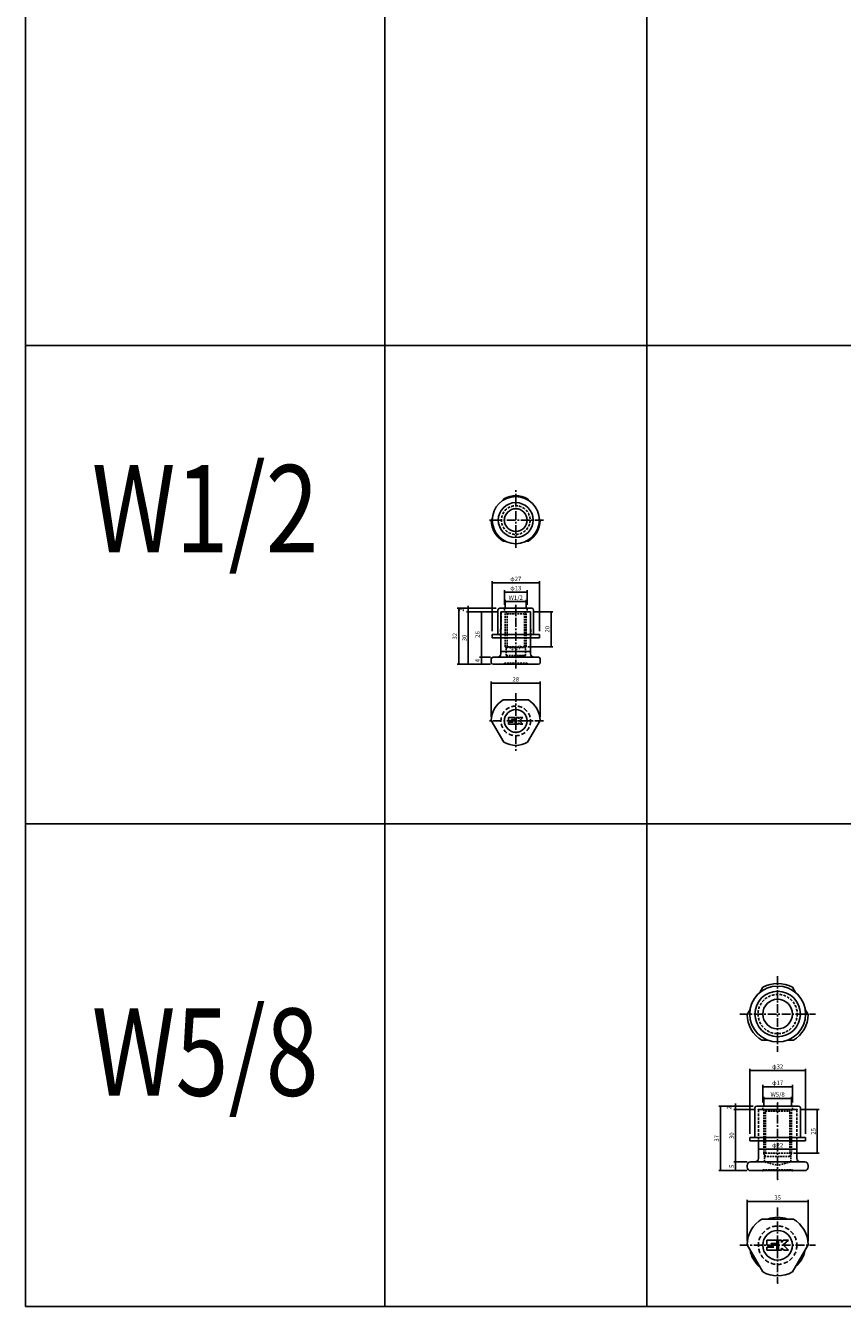
# Model space of a CAD drawing. Extents: x -10825 to -5847, y -11264 to 6843.
# Drawn here: x -10810 to -10342, y -9303 to -8570 of the extents above; entities that cross this region are included whole.
import ezdxf
from ezdxf.enums import TextEntityAlignment as Align

# ---------------------------------------------------------------- set-up
doc = ezdxf.new("R2010")
doc.units = 0
doc.header["$LTSCALE"] = 2
doc.header["$MEASUREMENT"] = 0
doc.linetypes.add('CENTER', pattern=[2, 1.25, -0.25, 0.25, -0.25])
doc.linetypes.add('HIDDEN', pattern=[0.375, 0.25, -0.125])
doc.layers.get('0').update_dxf_attribs({"linetype": 'CONTINUOUS'})
doc.layers.get('DEFPOINTS').update_dxf_attribs({"linetype": 'CONTINUOUS'})
for name, color, linetype in [('中心線', 4, 'CENTER'), ('図枠', 3, 'CONTINUOUS'), ('外形線', 7, 'CONTINUOUS'), ('寸法線', 6, 'CONTINUOUS'), ('文字', 142, 'CONTINUOUS'), ('破線', 5, 'HIDDEN'), ('補助線', 5, 'CONTINUOUS')]:
    doc.layers.add(name, color=color, linetype=linetype)
doc.styles.add('ITALICC', font='italicc', dxfattribs={"height": 2})
doc.styles.get("Standard").update_dxf_attribs({"font": 'TXT.shx', "width": 0.8, "bigfont": 'EXTFONT.shx'})
doc.dimstyles.new('GEN-ISO', dxfattribs={"dimscale": 20, "dimtxt": 3.5, "dimasz": 2.5, "dimexe": 2, "dimexo": 1, "dimgap": 1.5, "dimtad": 1, "dimdec": 4, "dimdsep": 46, "dimtxsty": 'ITALICC', "dimcen": 2, "dimclrt": 7, "dimadec": 0, "dimazin": 0, "dimtp": 0.1, "dimtm": 0.1, "dimtfac": 0.7, "dimtdec": 4, "dimtmove": 2, "dimatfit": 3, "dimfxl": 1, "dimtolj": 1, "dimarcsym": 0})

# ---------------------------------------------------------------- blocks, each defined once
blk = doc.blocks.new('_DOT')
at = {"color": 0, "linetype": 'ByBlock'}
blk.add_line((-0.5, 0), (-1, 0), dxfattribs=at)
at = {"color": 0, "linetype": 'ByBlock', "const_width": 0.5}
blk.add_lwpolyline([(-0.25, 0, 1), (0.25, 0, 1)], format="xyb", close=True, dxfattribs=at)
blk = doc.blocks.new('*D1358')
at = {"layer": 'DEFPOINTS', "color": 0, "ltscale": 3, "transparency": 16777216}
for p in [(-10549.12, -8931.27), (-10541.91, -8931.27), (-10541.91, -8935.27)]:
    blk.add_point(p, dxfattribs=at)
at = {"layer": '寸法線', "ltscale": 3, "transparency": 16777216}
for p, q in [((-10543.91, -8931.27), (-10550.12, -8931.27)), ((-10543.91, -8935.27), (-10550.12, -8935.27)), ((-10549.12, -8934.57), (-10549.12, -8931.97))]:
    blk.add_line(p, q, dxfattribs=at)
at = {"layer": '寸法線', "ltscale": 3, "transparency": 16777216, "xscale": 0.7, "yscale": 0.7, "zscale": 0.7}
for p, rotation in [((-10549.12, -8931.27), 90), ((-10549.12, -8935.27), 270)]:
    blk.add_blockref('_DOT', p, dxfattribs=dict(at, rotation=rotation))
at = {"layer": '寸法線', "color": 142, "ltscale": 3, "transparency": 16777216, "insert": (-10551.37, -8933.27), "char_height": 2.5, "attachment_point": 5, "rotation": 90}
blk.add_mtext('\\A1;4', dxfattribs=at)
blk = doc.blocks.new('DOT')
at = {"color": 0, "linetype": 'ByBlock'}
blk.add_line((-0.5, 0), (-1, 0), dxfattribs=at)
at = {"color": 0, "linetype": 'ByBlock', "const_width": 0.5}
blk.add_lwpolyline([(-0.25, 0, 1), (0.25, 0, 1)], format="xyb", close=True, dxfattribs=at)
blk = doc.blocks.new('*D1359')
at = {"layer": 'DEFPOINTS', "color": 0, "ltscale": 3, "transparency": 16777216}
for p in [(-10549.12, -8905.27), (-10537.91, -8905.27), (-10541.91, -8931.27)]:
    blk.add_point(p, dxfattribs=at)
at = {"layer": '寸法線', "ltscale": 3, "transparency": 16777216}
for p, q in [((-10539.91, -8905.27), (-10550.12, -8905.27)), ((-10549.12, -8930.57), (-10549.12, -8905.97)), ((-10543.91, -8931.27), (-10550.12, -8931.27))]:
    blk.add_line(p, q, dxfattribs=at)
at = {"layer": '寸法線', "ltscale": 3, "transparency": 16777216, "xscale": 0.7, "yscale": 0.7, "zscale": 0.7}
for p, rotation in [((-10549.12, -8905.27), 90), ((-10549.12, -8931.27), 270)]:
    blk.add_blockref('_DOT', p, dxfattribs=dict(at, rotation=rotation))
at = {"layer": '寸法線', "color": 142, "ltscale": 3, "transparency": 16777216, "insert": (-10551.37, -8918.27), "char_height": 2.5, "attachment_point": 5, "rotation": 90}
blk.add_mtext('\\A1;26', dxfattribs=at)
blk = doc.blocks.new('*D1360')
at = {"layer": 'DEFPOINTS', "color": 0, "ltscale": 3, "transparency": 16777216}
for p in [(-10537.91, -8905.27), (-10556.61, -8935.27), (-10541.91, -8935.27)]:
    blk.add_point(p, dxfattribs=at)
at = {"layer": '寸法線', "ltscale": 3, "transparency": 16777216}
for p, q in [((-10539.91, -8905.27), (-10557.61, -8905.27)), ((-10556.61, -8905.97), (-10556.61, -8934.57)), ((-10543.91, -8935.27), (-10557.61, -8935.27))]:
    blk.add_line(p, q, dxfattribs=at)
at = {"layer": '寸法線', "ltscale": 3, "transparency": 16777216, "xscale": 0.7, "yscale": 0.7, "zscale": 0.7}
for p, rotation in [((-10556.61, -8905.27), 90), ((-10556.61, -8935.27), 270)]:
    blk.add_blockref('_DOT', p, dxfattribs=dict(at, rotation=rotation))
at = {"layer": '寸法線', "color": 142, "ltscale": 3, "transparency": 16777216, "insert": (-10558.86, -8920.27), "char_height": 2.5, "attachment_point": 5, "rotation": 90}
blk.add_mtext('\\A1;30', dxfattribs=at)
blk = doc.blocks.new('*D1361')
at = {"layer": 'DEFPOINTS', "color": 0, "ltscale": 3, "transparency": 16777216}
for p in [(-10520.91, -8905.25), (-10524.41, -8925.27), (-10509.13, -8925.27)]:
    blk.add_point(p, dxfattribs=at)
at = {"layer": '寸法線', "ltscale": 3, "transparency": 16777216}
for p, q in [((-10518.91, -8905.25), (-10508.13, -8905.25)), ((-10509.13, -8905.95), (-10509.13, -8924.57)), ((-10522.41, -8925.27), (-10508.13, -8925.27))]:
    blk.add_line(p, q, dxfattribs=at)
at = {"layer": '寸法線', "ltscale": 3, "transparency": 16777216, "xscale": 0.7, "yscale": 0.7, "zscale": 0.7}
for p, rotation in [((-10509.13, -8905.25), 90), ((-10509.13, -8925.27), 270)]:
    blk.add_blockref('_DOT', p, dxfattribs=dict(at, rotation=rotation))
at = {"layer": '寸法線', "color": 142, "ltscale": 3, "transparency": 16777216, "insert": (-10511.38, -8915.26), "char_height": 2.5, "attachment_point": 5, "rotation": 90}
blk.add_mtext('\\A1;20', dxfattribs=at)
blk = doc.blocks.new('*D1362')
at = {"layer": 'DEFPOINTS', "color": 0, "ltscale": 3, "transparency": 16777216}
for p in [(-10515.41, -8946.15), (-10543.41, -8967.49), (-10515.41, -8967.49)]:
    blk.add_point(p, dxfattribs=at)
at = {"layer": '寸法線', "ltscale": 3, "transparency": 16777216}
for p, q in [((-10543.41, -8965.49), (-10543.41, -8945.15)), ((-10515.41, -8965.49), (-10515.41, -8945.15)), ((-10542.71, -8946.15), (-10516.11, -8946.15))]:
    blk.add_line(p, q, dxfattribs=at)
at = {"layer": '寸法線', "ltscale": 3, "transparency": 16777216, "xscale": 0.7, "yscale": 0.7, "zscale": 0.7, "rotation": 180}
blk.add_blockref('_DOT', (-10543.41, -8946.15), dxfattribs=at)
at = {"layer": '寸法線', "ltscale": 3, "transparency": 16777216, "xscale": 0.7, "yscale": 0.7, "zscale": 0.7}
blk.add_blockref('_DOT', (-10515.41, -8946.15), dxfattribs=at)
at = {"layer": '寸法線', "color": 142, "ltscale": 3, "transparency": 16777216, "insert": (-10529.41, -8943.9), "char_height": 2.5, "attachment_point": 5}
blk.add_mtext('\\A1;28', dxfattribs=at)
blk = doc.blocks.new('*D1352')
at = {"layer": 'DEFPOINTS', "color": 0, "ltscale": 3, "transparency": 16777216}
for p in [(-10361.91, -9242.89), (-10396.91, -9267.57), (-10361.91, -9267.57)]:
    blk.add_point(p, dxfattribs=at)
at = {"layer": '寸法線', "ltscale": 3, "transparency": 16777216}
for p, q in [((-10396.91, -9265.57), (-10396.91, -9241.89)), ((-10396.21, -9242.89), (-10362.61, -9242.89)), ((-10361.91, -9265.57), (-10361.91, -9241.89))]:
    blk.add_line(p, q, dxfattribs=at)
at = {"layer": '寸法線', "ltscale": 3, "transparency": 16777216, "xscale": 0.7, "yscale": 0.7, "zscale": 0.7, "rotation": 180}
blk.add_blockref('_DOT', (-10396.91, -9242.89), dxfattribs=at)
at = {"layer": '寸法線', "ltscale": 3, "transparency": 16777216, "xscale": 0.7, "yscale": 0.7, "zscale": 0.7}
blk.add_blockref('_DOT', (-10361.91, -9242.89), dxfattribs=at)
at = {"layer": '寸法線', "color": 142, "ltscale": 3, "transparency": 16777216, "insert": (-10379.41, -9240.64), "char_height": 2.5, "attachment_point": 5}
blk.add_mtext('\\A1;35', dxfattribs=at)
blk = doc.blocks.new('*D1353')
at = {"layer": 'DEFPOINTS', "color": 0, "ltscale": 3, "transparency": 16777216}
for p in [(-10371.41, -9183.89), (-10387.41, -9190.57), (-10371.41, -9190.57)]:
    blk.add_point(p, dxfattribs=at)
at = {"layer": '寸法線', "ltscale": 3, "transparency": 16777216}
for p, q in [((-10387.41, -9188.57), (-10387.41, -9182.89)), ((-10386.71, -9183.89), (-10372.11, -9183.89)), ((-10371.41, -9188.57), (-10371.41, -9182.89))]:
    blk.add_line(p, q, dxfattribs=at)
at = {"layer": '寸法線', "ltscale": 3, "transparency": 16777216, "xscale": 0.7, "yscale": 0.7, "zscale": 0.7, "rotation": 180}
blk.add_blockref('_DOT', (-10387.41, -9183.89), dxfattribs=at)
at = {"layer": '寸法線', "ltscale": 3, "transparency": 16777216, "xscale": 0.7, "yscale": 0.7, "zscale": 0.7}
blk.add_blockref('_DOT', (-10371.41, -9183.89), dxfattribs=at)
at = {"layer": '寸法線', "color": 142, "ltscale": 3, "transparency": 16777216, "insert": (-10379.41, -9181.64), "char_height": 2.5, "attachment_point": 5}
blk.add_mtext('\\A1;W5/8', dxfattribs=at)
blk = doc.blocks.new('*D1354')
at = {"layer": 'DEFPOINTS', "color": 0, "ltscale": 3, "transparency": 16777216}
for p in [(-10403.51, -9220.23), (-10394.91, -9220.23), (-10394.91, -9225.23)]:
    blk.add_point(p, dxfattribs=at)
at = {"layer": '寸法線', "ltscale": 3, "transparency": 16777216}
for p, q in [((-10396.91, -9220.23), (-10404.51, -9220.23)), ((-10403.51, -9224.53), (-10403.51, -9220.93)), ((-10396.91, -9225.23), (-10404.51, -9225.23))]:
    blk.add_line(p, q, dxfattribs=at)
at = {"layer": '寸法線', "ltscale": 3, "transparency": 16777216, "xscale": 0.7, "yscale": 0.7, "zscale": 0.7}
for p, rotation in [((-10403.51, -9220.23), 90), ((-10403.51, -9225.23), 270)]:
    blk.add_blockref('_DOT', p, dxfattribs=dict(at, rotation=rotation))
at = {"layer": '寸法線', "color": 142, "ltscale": 3, "transparency": 16777216, "insert": (-10405.76, -9222.73), "char_height": 2.5, "attachment_point": 5, "rotation": 90}
blk.add_mtext('\\A1;5', dxfattribs=at)
blk = doc.blocks.new('*D1355')
at = {"layer": 'DEFPOINTS', "color": 0, "ltscale": 3, "transparency": 16777216}
for p in [(-10403.51, -9190.23), (-10390.41, -9190.23), (-10394.91, -9220.23)]:
    blk.add_point(p, dxfattribs=at)
at = {"layer": '寸法線', "ltscale": 3, "transparency": 16777216}
for p, q in [((-10392.41, -9190.23), (-10404.51, -9190.23)), ((-10403.51, -9219.53), (-10403.51, -9190.93)), ((-10396.91, -9220.23), (-10404.51, -9220.23))]:
    blk.add_line(p, q, dxfattribs=at)
at = {"layer": '寸法線', "ltscale": 3, "transparency": 16777216, "xscale": 0.7, "yscale": 0.7, "zscale": 0.7}
for p, rotation in [((-10403.51, -9190.23), 90), ((-10403.51, -9220.23), 270)]:
    blk.add_blockref('_DOT', p, dxfattribs=dict(at, rotation=rotation))
at = {"layer": '寸法線', "color": 142, "ltscale": 3, "transparency": 16777216, "insert": (-10405.76, -9205.23), "char_height": 2.5, "attachment_point": 5, "rotation": 90}
blk.add_mtext('\\A1;30', dxfattribs=at)
blk = doc.blocks.new('*D1356')
at = {"layer": 'DEFPOINTS', "color": 0, "ltscale": 3, "transparency": 16777216}
for p in [(-10391.41, -9188.23), (-10412.07, -9225.23), (-10395.1, -9225.23)]:
    blk.add_point(p, dxfattribs=at)
at = {"layer": '寸法線', "ltscale": 3, "transparency": 16777216}
for p, q in [((-10393.41, -9188.23), (-10413.07, -9188.23)), ((-10412.07, -9188.93), (-10412.07, -9224.53)), ((-10397.1, -9225.23), (-10413.07, -9225.23))]:
    blk.add_line(p, q, dxfattribs=at)
at = {"layer": '寸法線', "ltscale": 3, "transparency": 16777216, "xscale": 0.7, "yscale": 0.7, "zscale": 0.7}
for p, rotation in [((-10412.07, -9188.23), 90), ((-10412.07, -9225.23), 270)]:
    blk.add_blockref('_DOT', p, dxfattribs=dict(at, rotation=rotation))
at = {"layer": '寸法線', "color": 142, "ltscale": 3, "transparency": 16777216, "insert": (-10414.32, -9206.73), "char_height": 2.5, "attachment_point": 5, "rotation": 90}
blk.add_mtext('\\A1;37', dxfattribs=at)
blk = doc.blocks.new('*D1357')
at = {"layer": 'DEFPOINTS', "color": 0, "ltscale": 3, "transparency": 16777216}
for p in [(-10368.41, -9190.23), (-10372.41, -9215.23), (-10356.72, -9215.23)]:
    blk.add_point(p, dxfattribs=at)
at = {"layer": '寸法線', "ltscale": 3, "transparency": 16777216}
for p, q in [((-10366.41, -9190.23), (-10355.72, -9190.23)), ((-10356.72, -9190.93), (-10356.72, -9214.53)), ((-10370.41, -9215.23), (-10355.72, -9215.23))]:
    blk.add_line(p, q, dxfattribs=at)
at = {"layer": '寸法線', "ltscale": 3, "transparency": 16777216, "xscale": 0.7, "yscale": 0.7, "zscale": 0.7}
for p, rotation in [((-10356.72, -9190.23), 90), ((-10356.72, -9215.23), 270)]:
    blk.add_blockref('_DOT', p, dxfattribs=dict(at, rotation=rotation))
at = {"layer": '寸法線', "color": 142, "ltscale": 3, "transparency": 16777216, "insert": (-10358.97, -9202.73), "char_height": 2.5, "attachment_point": 5, "rotation": 90}
blk.add_mtext('\\A1;25', dxfattribs=at)
blk = doc.blocks.new('*D1316')
at = {"layer": 'DEFPOINTS', "color": 0, "ltscale": 3, "transparency": 16777216}
for p in [(-10387.91, -9177.17), (-10387.91, -9188.23), (-10370.91, -9188.23)]:
    blk.add_point(p, dxfattribs=at)
at = {"layer": '寸法線', "ltscale": 3, "transparency": 16777216}
for p, q in [((-10387.91, -9186.23), (-10387.91, -9176.17)), ((-10371.61, -9177.17), (-10387.21, -9177.17)), ((-10370.91, -9186.23), (-10370.91, -9176.17))]:
    blk.add_line(p, q, dxfattribs=at)
at = {"layer": '寸法線', "ltscale": 3, "transparency": 16777216, "xscale": 0.7, "yscale": 0.7, "zscale": 0.7, "rotation": 180}
blk.add_blockref('_DOT', (-10387.91, -9177.17), dxfattribs=at)
at = {"layer": '寸法線', "ltscale": 3, "transparency": 16777216, "xscale": 0.7, "yscale": 0.7, "zscale": 0.7}
blk.add_blockref('_DOT', (-10370.91, -9177.17), dxfattribs=at)
at = {"layer": '寸法線', "color": 142, "ltscale": 3, "transparency": 16777216, "insert": (-10379.41, -9174.92), "char_height": 2.5, "attachment_point": 5}
blk.add_mtext('\\A1;φ17', dxfattribs=at)
blk = doc.blocks.new('*D1317')
at = {"layer": 'DEFPOINTS', "color": 0, "ltscale": 3, "transparency": 16777216}
for p in [(-10363.41, -9167.89), (-10395.41, -9206.23), (-10363.41, -9206.23)]:
    blk.add_point(p, dxfattribs=at)
at = {"layer": '寸法線', "ltscale": 3, "transparency": 16777216}
for p, q in [((-10395.41, -9204.23), (-10395.41, -9166.89)), ((-10394.71, -9167.89), (-10364.11, -9167.89)), ((-10363.41, -9204.23), (-10363.41, -9166.89))]:
    blk.add_line(p, q, dxfattribs=at)
at = {"layer": '寸法線', "ltscale": 3, "transparency": 16777216, "xscale": 0.7, "yscale": 0.7, "zscale": 0.7, "rotation": 180}
blk.add_blockref('_DOT', (-10395.41, -9167.89), dxfattribs=at)
at = {"layer": '寸法線', "ltscale": 3, "transparency": 16777216, "xscale": 0.7, "yscale": 0.7, "zscale": 0.7}
blk.add_blockref('_DOT', (-10363.41, -9167.89), dxfattribs=at)
at = {"layer": '寸法線', "color": 142, "ltscale": 3, "transparency": 16777216, "insert": (-10379.41, -9165.64), "char_height": 2.5, "attachment_point": 5}
blk.add_mtext('\\A1;φ32', dxfattribs=at)
blk = doc.blocks.new('*D1318')
at = {"layer": 'DEFPOINTS', "color": 0, "ltscale": 3, "transparency": 16777216}
for p in [(-10403.51, -9188.23), (-10391.41, -9188.23), (-10390.41, -9190.23)]:
    blk.add_point(p, dxfattribs=at)
at = {"layer": '寸法線', "ltscale": 3, "transparency": 16777216}
for p, q in [((-10403.51, -9187.53), (-10403.51, -9186.83)), ((-10393.41, -9188.23), (-10404.51, -9188.23)), ((-10392.41, -9190.23), (-10404.51, -9190.23)), ((-10403.51, -9190.23), (-10403.51, -9188.23)), ((-10403.51, -9190.93), (-10403.51, -9191.63))]:
    blk.add_line(p, q, dxfattribs=at)
at = {"layer": '寸法線', "ltscale": 3, "transparency": 16777216, "xscale": 0.7, "yscale": 0.7, "zscale": 0.7}
for p, rotation in [((-10403.51, -9188.23), 270), ((-10403.51, -9190.23), 90)]:
    blk.add_blockref('_DOT', p, dxfattribs=dict(at, rotation=rotation))
at = {"layer": '寸法線', "color": 142, "ltscale": 3, "transparency": 16777216, "insert": (-10407.26, -9189.23), "char_height": 2.5, "attachment_point": 5, "rotation": 90}
blk.add_mtext('\\A1;2', dxfattribs=at)
blk = doc.blocks.new('*D1320')
at = {"layer": 'DEFPOINTS', "color": 0, "ltscale": 3, "transparency": 16777216}
for p in [(-10390.41, -9212.94), (-10390.41, -9212.94), (-10368.41, -9212.94)]:
    blk.add_point(p, dxfattribs=at)
at = {"layer": '寸法線', "ltscale": 3, "transparency": 16777216}
for p, q in [((-10390.41, -9210.94), (-10390.41, -9211.94)), ((-10369.11, -9212.94), (-10389.71, -9212.94)), ((-10368.41, -9210.94), (-10368.41, -9211.94))]:
    blk.add_line(p, q, dxfattribs=at)
at = {"layer": '寸法線', "ltscale": 3, "transparency": 16777216, "xscale": 0.7, "yscale": 0.7, "zscale": 0.7, "rotation": 180}
blk.add_blockref('_DOT', (-10390.41, -9212.94), dxfattribs=at)
at = {"layer": '寸法線', "ltscale": 3, "transparency": 16777216, "xscale": 0.7, "yscale": 0.7, "zscale": 0.7}
blk.add_blockref('_DOT', (-10368.41, -9212.94), dxfattribs=at)
at = {"layer": '寸法線', "color": 142, "ltscale": 3, "transparency": 16777216, "insert": (-10379.41, -9210.69), "char_height": 2.5, "attachment_point": 5}
blk.add_mtext('\\A1;φ22', dxfattribs=at)
blk = doc.blocks.new('*D1337')
at = {"layer": 'DEFPOINTS', "color": 0, "ltscale": 3, "transparency": 16777216}
for p in [(-10523.41, -8899.45), (-10535.41, -8905.52), (-10523.41, -8905.52)]:
    blk.add_point(p, dxfattribs=at)
at = {"layer": '寸法線', "ltscale": 3, "transparency": 16777216}
for p, q in [((-10535.41, -8903.52), (-10535.41, -8898.45)), ((-10534.71, -8899.45), (-10524.11, -8899.45)), ((-10523.41, -8903.52), (-10523.41, -8898.45))]:
    blk.add_line(p, q, dxfattribs=at)
at = {"layer": '寸法線', "ltscale": 3, "transparency": 16777216, "xscale": 0.7, "yscale": 0.7, "zscale": 0.7, "rotation": 180}
blk.add_blockref('_DOT', (-10535.41, -8899.45), dxfattribs=at)
at = {"layer": '寸法線', "ltscale": 3, "transparency": 16777216, "xscale": 0.7, "yscale": 0.7, "zscale": 0.7}
blk.add_blockref('_DOT', (-10523.41, -8899.45), dxfattribs=at)
at = {"layer": '寸法線', "color": 142, "ltscale": 3, "transparency": 16777216, "insert": (-10529.41, -8897.2), "char_height": 2.5, "attachment_point": 5}
blk.add_mtext('\\A1;W1/2', dxfattribs=at)
blk = doc.blocks.new('*D1338')
at = {"layer": 'DEFPOINTS', "color": 0, "ltscale": 3, "transparency": 16777216}
for p in [(-10522.91, -8893.97), (-10535.91, -8903.27), (-10522.91, -8903.27)]:
    blk.add_point(p, dxfattribs=at)
at = {"layer": '寸法線', "ltscale": 3, "transparency": 16777216}
for p, q in [((-10535.91, -8901.27), (-10535.91, -8892.97)), ((-10535.21, -8893.97), (-10523.61, -8893.97)), ((-10522.91, -8901.27), (-10522.91, -8892.97))]:
    blk.add_line(p, q, dxfattribs=at)
at = {"layer": '寸法線', "ltscale": 3, "transparency": 16777216, "xscale": 0.7, "yscale": 0.7, "zscale": 0.7, "rotation": 180}
blk.add_blockref('_DOT', (-10535.91, -8893.97), dxfattribs=at)
at = {"layer": '寸法線', "ltscale": 3, "transparency": 16777216, "xscale": 0.7, "yscale": 0.7, "zscale": 0.7}
blk.add_blockref('_DOT', (-10522.91, -8893.97), dxfattribs=at)
at = {"layer": '寸法線', "color": 142, "ltscale": 3, "transparency": 16777216, "insert": (-10529.41, -8891.72), "char_height": 2.5, "attachment_point": 5}
blk.add_mtext('\\A1;φ13', dxfattribs=at)
blk = doc.blocks.new('*D1339')
at = {"layer": 'DEFPOINTS', "color": 0, "ltscale": 3, "transparency": 16777216}
for p in [(-10538.61, -8903.27), (-10562.07, -8935.27), (-10541.91, -8935.27)]:
    blk.add_point(p, dxfattribs=at)
at = {"layer": '寸法線', "ltscale": 3, "transparency": 16777216}
for p, q in [((-10540.61, -8903.27), (-10563.07, -8903.27)), ((-10562.07, -8903.97), (-10562.07, -8934.57)), ((-10543.91, -8935.27), (-10563.07, -8935.27))]:
    blk.add_line(p, q, dxfattribs=at)
at = {"layer": '寸法線', "ltscale": 3, "transparency": 16777216, "xscale": 0.7, "yscale": 0.7, "zscale": 0.7}
for p, rotation in [((-10562.07, -8903.27), 90), ((-10562.07, -8935.27), 270)]:
    blk.add_blockref('_DOT', p, dxfattribs=dict(at, rotation=rotation))
at = {"layer": '寸法線', "color": 142, "ltscale": 3, "transparency": 16777216, "insert": (-10564.32, -8919.27), "char_height": 2.5, "attachment_point": 5, "rotation": 90}
blk.add_mtext('\\A1;32', dxfattribs=at)
blk = doc.blocks.new('*D1340')
at = {"layer": 'DEFPOINTS', "color": 0, "ltscale": 3, "transparency": 16777216}
for p in [(-10515.91, -8888.69), (-10542.91, -8918.27), (-10515.91, -8918.27)]:
    blk.add_point(p, dxfattribs=at)
at = {"layer": '寸法線', "ltscale": 3, "transparency": 16777216}
for p, q in [((-10542.91, -8916.27), (-10542.91, -8887.69)), ((-10542.21, -8888.69), (-10516.61, -8888.69)), ((-10515.91, -8916.27), (-10515.91, -8887.69))]:
    blk.add_line(p, q, dxfattribs=at)
at = {"layer": '寸法線', "ltscale": 3, "transparency": 16777216, "xscale": 0.7, "yscale": 0.7, "zscale": 0.7, "rotation": 180}
blk.add_blockref('_DOT', (-10542.91, -8888.69), dxfattribs=at)
at = {"layer": '寸法線', "ltscale": 3, "transparency": 16777216, "xscale": 0.7, "yscale": 0.7, "zscale": 0.7}
blk.add_blockref('_DOT', (-10515.91, -8888.69), dxfattribs=at)
at = {"layer": '寸法線', "color": 142, "ltscale": 3, "transparency": 16777216, "insert": (-10529.41, -8886.44), "char_height": 2.5, "attachment_point": 5}
blk.add_mtext('\\A1;φ27', dxfattribs=at)
blk = doc.blocks.new('*D1341')
at = {"layer": 'DEFPOINTS', "color": 0, "ltscale": 3, "transparency": 16777216}
for p in [(-10556.61, -8903.27), (-10538.61, -8903.27), (-10537.91, -8905.27)]:
    blk.add_point(p, dxfattribs=at)
at = {"layer": '寸法線', "ltscale": 3, "transparency": 16777216}
for p, q in [((-10540.61, -8903.27), (-10557.61, -8903.27)), ((-10539.91, -8905.27), (-10557.61, -8905.27)), ((-10556.61, -8902.57), (-10556.61, -8901.87)), ((-10556.61, -8905.27), (-10556.61, -8903.27)), ((-10556.61, -8905.97), (-10556.61, -8906.67))]:
    blk.add_line(p, q, dxfattribs=at)
at = {"layer": '寸法線', "ltscale": 3, "transparency": 16777216, "xscale": 0.7, "yscale": 0.7, "zscale": 0.7}
for p, rotation in [((-10556.61, -8903.27), 270), ((-10556.61, -8905.27), 90)]:
    blk.add_blockref('_DOT', p, dxfattribs=dict(at, rotation=rotation))
at = {"layer": '寸法線', "color": 142, "ltscale": 3, "transparency": 16777216, "insert": (-10560.36, -8904.27), "char_height": 2.5, "attachment_point": 5, "rotation": 90}
blk.add_mtext('\\A1;2', dxfattribs=at)
blk = doc.blocks.new('*D1342')
at = {"layer": 'DEFPOINTS', "color": 0, "ltscale": 3, "transparency": 16777216}
for p in [(-10537.91, -8928.07), (-10537.91, -8928.07), (-10520.91, -8928.07)]:
    blk.add_point(p, dxfattribs=at)
at = {"layer": '寸法線', "ltscale": 3, "transparency": 16777216}
for p, q in [((-10537.91, -8926.07), (-10537.91, -8927.07)), ((-10521.61, -8928.07), (-10537.21, -8928.07)), ((-10520.91, -8926.07), (-10520.91, -8927.07))]:
    blk.add_line(p, q, dxfattribs=at)
at = {"layer": '寸法線', "ltscale": 3, "transparency": 16777216, "xscale": 0.7, "yscale": 0.7, "zscale": 0.7, "rotation": 180}
blk.add_blockref('_DOT', (-10537.91, -8928.07), dxfattribs=at)
at = {"layer": '寸法線', "ltscale": 3, "transparency": 16777216, "xscale": 0.7, "yscale": 0.7, "zscale": 0.7}
blk.add_blockref('_DOT', (-10520.91, -8928.07), dxfattribs=at)
at = {"layer": '寸法線', "color": 142, "ltscale": 3, "transparency": 16777216, "insert": (-10529.41, -8925.82), "char_height": 2.5, "attachment_point": 5}
blk.add_mtext('\\A1;φ17', dxfattribs=at)

msp = doc.modelspace()

# ---------------------------------------------------------------- linework, layer by layer
at = {"layer": '中心線', "ltscale": 2}
for p, q in [((-10529.41, -8868.68), (-10529.41, -8835.57)), ((-10513.51, -8852.78), (-10545.31, -8852.78)), ((-10529.41, -8937.82), (-10529.41, -8901.2)), ((-10529.41, -8951.84), (-10529.41, -8984.95)), ((-10513.51, -8967.73), (-10545.31, -8967.73)), ((-10379.41, -9113.88), (-10379.41, -9157.24)), ((-10401.09, -9135.56), (-10357.73, -9135.56)), ((-10379.41, -9230.23), (-10379.41, -9186.56)), ((-10379.41, -9246.26), (-10379.41, -9289.61)), ((-10401.09, -9267.94), (-10357.73, -9267.94))]:
    msp.add_line(p, q, dxfattribs=at)
at = {"layer": '図枠', "ltscale": 3}
for p, q in [((-10810.17, -7883.98), (-10810.17, -9302.94)), ((-10604.41, -7883.98), (-10604.41, -9302.94)), ((-10454.41, -7883.98), (-10454.41, -9302.94)), ((-10810.17, -8752.75), (-8804.41, -8752.75)), ((-10810.17, -9026.63), (-9254.41, -9026.63)), ((-10810.17, -9026.63), (-8804.41, -9026.63)), ((-10810.17, -9302.94), (-8804.41, -9302.94))]:
    msp.add_line(p, q, dxfattribs=at)
msp.add_lwpolyline([(-10604.41, -9026.63), (-10454.41, -9026.63), (-10454.41, -9302.94), (-10604.41, -9302.94)], close=True, dxfattribs=at)
at = {"layer": '外形線'}
for p, q in [((-10536.2, -8840.53), (-10536.71, -8841.42)), ((-10522.11, -8841.42), (-10522.62, -8840.53)), ((-10542.89, -8852.13), (-10543.41, -8853.02)), ((-10515.41, -8853.02), (-10515.93, -8852.13)), ((-10536.62, -8864.78), (-10535.59, -8864.78)), ((-10523.23, -8864.78), (-10522.2, -8864.78)), ((-10537.91, -8929.27), (-10537.91, -8905.27)), ((-10537.91, -8905.27), (-10520.91, -8905.27)), ((-10520.91, -8929.27), (-10520.91, -8905.27)), ((-10543.41, -8934.27), (-10543.41, -8932.27)), ((-10539.91, -8931.27), (-10542.41, -8931.27)), ((-10542.41, -8935.27), (-10516.41, -8935.27)), ((-10539.91, -8931.27), (-10519.26, -8931.27)), ((-10519.26, -8931.27), (-10516.41, -8931.27)), ((-10515.41, -8934.27), (-10515.41, -8932.27)), ((-10536.62, -8955.73), (-10522.2, -8955.73)), ((-10536.2, -8979.98), (-10543.41, -8967.49)), ((-10533.51, -8965.83), (-10529.71, -8965.83)), ((-10533.51, -8967.63), (-10533.51, -8965.83)), ((-10533.51, -8967.63), (-10532.71, -8968.23)), ((-10531.91, -8967.03), (-10529.71, -8967.03)), ((-10531.91, -8967.23), (-10531.91, -8967.03)), ((-10531.91, -8967.23), (-10529.71, -8967.23)), ((-10529.71, -8967.03), (-10529.71, -8965.83)), ((-10529.71, -8969.63), (-10529.71, -8967.23)), ((-10529.11, -8969.63), (-10529.11, -8965.83)), ((-10529.11, -8965.83), (-10527.91, -8965.83)), ((-10527.91, -8966.63), (-10527.31, -8965.83)), ((-10527.91, -8966.63), (-10527.91, -8965.83)), ((-10527.31, -8965.83), (-10525.31, -8965.83)), ((-10525.31, -8965.83), (-10527.31, -8967.63)), ((-10527.31, -8967.63), (-10525.31, -8969.63)), ((-10515.41, -8967.49), (-10522.62, -8979.98)), ((-10533.51, -8969.63), (-10533.51, -8968.43)), ((-10533.51, -8968.43), (-10530.91, -8968.43)), ((-10533.51, -8969.63), (-10529.71, -8969.63)), ((-10532.71, -8968.23), (-10530.91, -8968.23)), ((-10529.11, -8969.63), (-10527.91, -8969.63)), ((-10527.91, -8968.83), (-10526.91, -8969.63)), ((-10527.91, -8969.63), (-10527.91, -8968.83)), ((-10526.91, -8969.63), (-10525.31, -8969.63))]:
    msp.add_line(p, q, dxfattribs=at)
at = {"layer": '外形線', "ltscale": 3}
for p, q in [((-10539.61, -8904.27), (-10539.61, -8918.27)), ((-10538.61, -8903.27), (-10520.21, -8903.27)), ((-10519.21, -8904.27), (-10519.21, -8918.27)), ((-10538.11, -8915.27), (-10537.81, -8915.27)), ((-10520.71, -8915.27), (-10521.01, -8915.27)), ((-10542.91, -8918.27), (-10542.91, -8920.27)), ((-10542.91, -8918.27), (-10515.91, -8918.27)), ((-10542.91, -8920.27), (-10515.91, -8920.27)), ((-10515.91, -8918.27), (-10515.91, -8920.27)), ((-10392.41, -9189.23), (-10392.41, -9206.23)), ((-10367.41, -9188.23), (-10391.41, -9188.23)), ((-10366.41, -9189.23), (-10366.41, -9206.23)), ((-10395.41, -9206.23), (-10395.41, -9208.23)), ((-10363.41, -9206.23), (-10395.41, -9206.23)), ((-10363.41, -9208.23), (-10395.41, -9208.23)), ((-10363.41, -9206.23), (-10363.41, -9208.23))]:
    msp.add_line(p, q, dxfattribs=at)
at = {"layer": '外形線', "ltscale": 2}
for p, q in [((-10387.89, -9120.26), (-10389.62, -9123.24)), ((-10369.2, -9123.24), (-10370.93, -9120.26)), ((-10395.18, -9132.88), (-10396.88, -9135.82)), ((-10361.94, -9135.82), (-10363.64, -9132.88)), ((-10388.42, -9150.56), (-10384.98, -9150.56)), ((-10373.84, -9150.56), (-10370.4, -9150.56)), ((-10390.41, -9190.23), (-10368.41, -9190.23)), ((-10390.41, -9208.23), (-10368.41, -9208.23)), ((-10390.41, -9218.23), (-10390.41, -9208.23)), ((-10368.41, -9218.23), (-10368.41, -9208.23)), ((-10396.91, -9223.23), (-10396.91, -9222.23)), ((-10394.91, -9220.23), (-10392.41, -9220.23)), ((-10363.91, -9220.23), (-10392.41, -9220.23)), ((-10361.91, -9223.23), (-10361.91, -9222.23)), ((-10394.91, -9225.23), (-10363.91, -9225.23)), ((-10388.42, -9252.94), (-10370.4, -9252.94)), ((-10387.89, -9283.24), (-10396.88, -9267.68)), ((-10361.94, -9267.68), (-10370.93, -9283.24))]:
    msp.add_line(p, q, dxfattribs=at)
at = {"layer": '外形線', "ltscale": 3}
for centre, radius in [((-10529.41, -8852.78), 13.5), ((-10529.41, -8852.78), 10), ((-10529.41, -8852.78), 6.5), ((-10379.41, -9135.56), 16), ((-10379.41, -9135.56), 13), ((-10379.41, -9135.56), 8.5), ((-10379.41, -9267.94), 8.5)]:
    msp.add_circle(centre, radius, dxfattribs=at)
at = {"layer": '外形線'}
msp.add_circle((-10529.41, -8967.73), 6.5, dxfattribs=at)
for centre, radius, start, end in [((-10529.41, -8852.78), 14, 61.00272, 118.99728), ((-10529.41, -8852.78), 14, 181.00272, 238.99728), ((-10529.41, -8852.78), 14, 301.00272, 358.99728), ((-10539.91, -8929.27), 2, 270, 0), ((-10518.91, -8929.27), 2, 180, 270), ((-10542.41, -8932.27), 1, 90, 180), ((-10542.41, -8934.27), 1, 180, 270), ((-10516.41, -8932.27), 1, 0, 90), ((-10516.41, -8934.27), 1, 270, 0), ((-10529.41, -8967.73), 14, 121.00272, 178.99728), ((-10529.41, -8967.73), 14, 1.00272, 58.99728), ((-10529.41, -8967.73), 14, 241.00272, 298.99728)]:
    msp.add_arc(centre, radius, start, end, dxfattribs=at)
at = {"layer": '外形線', "ltscale": 3}
for centre, radius, start, end in [((-10538.61, -8904.27), 1, 90, 180), ((-10520.21, -8904.27), 1, 0, 90), ((-10391.41, -9189.23), 1, 90, 180), ((-10367.41, -9189.23), 1, 0, 90), ((-10379.41, -9267.94), 16, 69.63587, 110.36413), ((-10379.41, -9267.94), 16, 189.63587, 230.36413), ((-10379.41, -9267.94), 16, 309.63587, 350.36413)]:
    msp.add_arc(centre, radius, start, end, dxfattribs=at)
at = {"layer": '外形線', "ltscale": 2}
for centre, radius, start, end in [((-10379.41, -9135.56), 17.5, 61.00272, 118.99728), ((-10379.41, -9135.56), 17.5, 181.18594, 238.99728), ((-10379.41, -9135.56), 17.5, 301.00272, 358.81406), ((-10394.91, -9222.23), 2, 90, 180), ((-10394.91, -9223.23), 2, 180, 270), ((-10392.41, -9218.23), 2, 270, 0), ((-10366.41, -9218.23), 2, 180, 270), ((-10363.91, -9222.23), 2, 0, 90), ((-10363.91, -9223.23), 2, 270, 0), ((-10379.41, -9267.94), 17.5, 121.00272, 178.81406), ((-10379.41, -9267.94), 17.5, 1.18594, 58.99728), ((-10396.71, -9267.58), 0.2, 178.81406, 210), ((-10362.11, -9267.58), 0.2, 330, 1.18594), ((-10379.41, -9267.94), 17.5, 241.00272, 298.99728)]:
    msp.add_arc(centre, radius, start, end, dxfattribs=at)
for p in [(-10390.41, -9190.23), (-10390.41, -9190.23), (-10368.41, -9190.23), (-10368.41, -9190.23), (-10379.41, -9230.23), (-10379.41, -9289.61)]:
    msp.add_point(p, dxfattribs=at)
at = {"layer": '寸法線', "ltscale": 3}
for p in [(-10529.41, -8902.46), (-10379.41, -9186.56)]:
    msp.add_point(p, dxfattribs=at)
at = {"layer": '破線', "ltscale": 3}
for p, q in [((-10537.81, -8905.27), (-10537.81, -8915.27)), ((-10537.81, -8905.27), (-10521.01, -8905.27)), ((-10521.01, -8905.27), (-10521.01, -8915.27)), ((-10538.11, -8915.27), (-10538.11, -8919.77)), ((-10520.71, -8915.27), (-10520.71, -8919.77)), ((-10538.61, -8920.27), (-10538.11, -8919.77)), ((-10520.71, -8919.77), (-10520.21, -8920.27)), ((-10390.41, -9190.23), (-10390.41, -9208.23)), ((-10368.41, -9190.23), (-10390.41, -9190.23)), ((-10368.41, -9190.23), (-10368.41, -9208.23))]:
    msp.add_line(p, q, dxfattribs=at)
at = {"layer": '破線', "ltscale": 2}
for p, q in [((-10535.91, -8903.27), (-10535.91, -8905.27)), ((-10535.41, -8905.25), (-10534.41, -8906.5)), ((-10535.41, -8925.27), (-10535.41, -8905.27)), ((-10534.41, -8925.27), (-10534.41, -8906.5)), ((-10534.41, -8906.5), (-10524.41, -8906.5)), ((-10523.41, -8905.27), (-10524.41, -8906.5)), ((-10524.41, -8925.27), (-10524.41, -8906.5)), ((-10523.41, -8925.27), (-10523.41, -8905.27)), ((-10522.91, -8903.27), (-10522.91, -8905.27)), ((-10534.91, -8925.77), (-10535.41, -8925.27)), ((-10534.91, -8925.77), (-10534.41, -8925.27)), ((-10534.91, -8930.27), (-10534.91, -8925.77)), ((-10534.91, -8925.77), (-10523.91, -8925.77)), ((-10534.91, -8930.27), (-10523.91, -8930.27)), ((-10534.91, -8930.27), (-10529.41, -8930.77)), ((-10534.41, -8925.27), (-10524.41, -8925.27)), ((-10523.91, -8930.27), (-10529.41, -8930.77)), ((-10523.91, -8925.77), (-10524.41, -8925.27)), ((-10523.91, -8925.77), (-10523.41, -8925.27)), ((-10523.91, -8930.27), (-10523.91, -8925.77)), ((-10535.91, -8934.77), (-10522.91, -8934.77)), ((-10535.91, -8935.27), (-10535.91, -8934.77)), ((-10522.91, -8935.27), (-10522.91, -8934.77)), ((-10387.91, -9190.23), (-10387.91, -9188.23)), ((-10387.91, -9190.23), (-10386.41, -9191.23)), ((-10387.41, -9215.23), (-10387.41, -9190.57)), ((-10386.41, -9191.23), (-10372.41, -9191.23)), ((-10386.41, -9215.23), (-10386.41, -9191.23)), ((-10370.91, -9190.23), (-10372.41, -9191.23)), ((-10372.41, -9215.23), (-10372.41, -9191.23)), ((-10371.41, -9215.23), (-10371.41, -9190.57)), ((-10370.91, -9190.23), (-10370.91, -9188.23)), ((-10387.41, -9215.23), (-10386.91, -9217.1)), ((-10386.91, -9217.1), (-10386.41, -9215.23)), ((-10386.91, -9220.23), (-10386.91, -9217.1)), ((-10386.91, -9217.1), (-10371.91, -9217.1)), ((-10386.41, -9215.23), (-10372.41, -9215.23)), ((-10371.91, -9217.1), (-10372.41, -9215.23)), ((-10371.41, -9215.23), (-10371.91, -9217.1)), ((-10371.91, -9220.23), (-10371.91, -9217.1)), ((-10386.91, -9220.23), (-10371.91, -9220.23)), ((-10386.91, -9220.23), (-10379.41, -9222.24)), ((-10371.91, -9220.23), (-10379.41, -9222.24)), ((-10387.91, -9224.73), (-10370.91, -9224.73)), ((-10387.91, -9225.23), (-10387.91, -9224.73)), ((-10370.91, -9225.23), (-10370.91, -9224.73))]:
    msp.add_line(p, q, dxfattribs=at)
at = {"layer": '破線', "ltscale": 3}
for centre, radius in [((-10529.41, -8852.78), 8.2), ((-10379.41, -9135.56), 11.22)]:
    msp.add_circle(centre, radius, dxfattribs=at)
at = {"layer": '破線', "ltscale": 5}
for centre, radius in [((-10529.41, -8967.73), 8.5), ((-10379.41, -9267.94), 11)]:
    msp.add_circle(centre, radius, dxfattribs=at)
at = {"layer": '破線', "ltscale": 2}
for p in [(-10387.91, -9225.23), (-10387.91, -9225.23), (-10370.91, -9225.23), (-10370.91, -9225.23)]:
    msp.add_point(p, dxfattribs=at)
at = {"layer": '補助線', "ltscale": 2}
for p, q in [((-10385.56, -9267.79), (-10385.56, -9265.09)), ((-10385.56, -9265.09), (-10379.86, -9265.09)), ((-10385.56, -9267.79), (-10384.36, -9268.69)), ((-10383.16, -9267.19), (-10383.16, -9266.89)), ((-10383.16, -9266.89), (-10379.86, -9266.89)), ((-10383.16, -9267.19), (-10379.86, -9267.19)), ((-10379.86, -9266.89), (-10379.86, -9265.09)), ((-10379.86, -9270.79), (-10379.86, -9267.19)), ((-10378.96, -9265.09), (-10377.16, -9265.09)), ((-10378.96, -9270.79), (-10378.96, -9265.09)), ((-10377.16, -9266.29), (-10377.16, -9265.09)), ((-10377.16, -9266.29), (-10376.26, -9265.09)), ((-10373.26, -9265.09), (-10376.26, -9267.79)), ((-10376.26, -9265.09), (-10373.26, -9265.09)), ((-10376.26, -9267.79), (-10373.26, -9270.79)), ((-10385.56, -9268.99), (-10381.66, -9268.99)), ((-10385.56, -9270.79), (-10385.56, -9268.99)), ((-10385.56, -9270.79), (-10379.86, -9270.79)), ((-10384.36, -9268.69), (-10381.66, -9268.69)), ((-10378.96, -9270.79), (-10377.16, -9270.79)), ((-10377.16, -9270.79), (-10377.16, -9269.59)), ((-10377.16, -9269.59), (-10375.66, -9270.79)), ((-10375.66, -9270.79), (-10373.26, -9270.79))]:
    msp.add_line(p, q, dxfattribs=at)

# ---------------------------------------------------------------- texts
at = {"layer": '文字', "ltscale": 3, "width": 0.8}
for s, p in [('W1/2', (-10707.29, -8852.75)), ('W5/8', (-10707.29, -9163.83))]:
    msp.add_text(s, height=50, dxfattribs=at).set_placement(p, align=Align.MIDDLE)

# ---------------------------------------------------------------- dimensions: what is measured, and where the dimension line sits
at = {"layer": '寸法線', "ltscale": 3}
for base, p1, p2, text, picture, middle in [((-10515.91, -8888.69), (-10542.91, -8918.27), (-10515.91, -8918.27), 'φ<>', '*D1340', (-10529.41, -8886.44)), ((-10522.91, -8893.97), (-10535.91, -8903.27), (-10522.91, -8903.27), 'φ<>', '*D1338', (-10529.41, -8891.72)), ((-10523.41, -8899.45), (-10535.41, -8905.52), (-10523.41, -8905.52), 'W1/2', '*D1337', (-10529.41, -8897.2)), ((-10537.91, -8928.07), (-10520.91, -8928.07), (-10537.91, -8928.07), 'φ<>', '*D1342', (-10529.41, -8925.82)), ((-10363.41, -9167.89), (-10395.41, -9206.23), (-10363.41, -9206.23), 'φ<>', '*D1317', (-10379.41, -9165.64)), ((-10387.91, -9177.17), (-10370.91, -9188.23), (-10387.91, -9188.23), 'φ<>', '*D1316', (-10379.41, -9174.92)), ((-10371.41, -9183.89), (-10387.41, -9190.57), (-10371.41, -9190.57), 'W5/8', '*D1353', (-10379.41, -9181.64)), ((-10390.41, -9212.94), (-10368.41, -9212.94), (-10390.41, -9212.94), 'φ<>', '*D1320', (-10379.41, -9210.69))]:
    dim = msp.add_linear_dim(base=base, p1=p1, p2=p2, text=text, dimstyle='GEN-ISO', override={"dimscale": 1, "dimtxt": 2.5, "dimasz": 0.7, "dimexe": 1, "dimexo": 2, "dimgap": 1, "dimtad": 3, "dimdec": 1, "dimtxsty": 'Standard', "dimblk": 'DOT', "dimcen": 0, "dimclrd": 256, "dimclre": 256, "dimclrt": 142, "dimtdec": 1, "dimfxl": 0.5, "dimtzin": 0, "dimlwd": 65535, "dimlwe": 65535}, dxfattribs=at)
    dim.commit()
    dim.dimension.update_dxf_attribs({"geometry": picture, "text_midpoint": middle})
for base, p1, p2, picture, middle in [((-10562.07, -8935.27), (-10538.61, -8903.27), (-10541.91, -8935.27), '*D1339', (-10564.32, -8919.27)), ((-10556.61, -8903.27), (-10537.91, -8905.27), (-10538.61, -8903.27), '*D1341', (-10560.36, -8904.27)), ((-10556.61, -8935.27), (-10537.91, -8905.27), (-10541.91, -8935.27), '*D1360', (-10558.86, -8920.27)), ((-10549.12, -8905.27), (-10541.91, -8931.27), (-10537.91, -8905.27), '*D1359', (-10551.37, -8918.27)), ((-10509.13, -8925.27), (-10520.91, -8905.25), (-10524.41, -8925.27), '*D1361', (-10511.38, -8915.26)), ((-10549.12, -8931.27), (-10541.91, -8935.27), (-10541.91, -8931.27), '*D1358', (-10551.37, -8933.27)), ((-10403.51, -9188.23), (-10390.41, -9190.23), (-10391.41, -9188.23), '*D1318', (-10407.26, -9189.23)), ((-10412.07, -9225.23), (-10391.41, -9188.23), (-10395.1, -9225.23), '*D1356', (-10414.32, -9206.73)), ((-10403.51, -9190.23), (-10394.91, -9220.23), (-10390.41, -9190.23), '*D1355', (-10405.76, -9205.23)), ((-10356.72, -9215.23), (-10368.41, -9190.23), (-10372.41, -9215.23), '*D1357', (-10358.97, -9202.73)), ((-10403.51, -9220.23), (-10394.91, -9225.23), (-10394.91, -9220.23), '*D1354', (-10405.76, -9222.73))]:
    dim = msp.add_linear_dim(base=base, p1=p1, p2=p2, angle=90, dimstyle='GEN-ISO', override={"dimscale": 1, "dimtxt": 2.5, "dimasz": 0.7, "dimexe": 1, "dimexo": 2, "dimgap": 1, "dimtad": 3, "dimdec": 1, "dimtxsty": 'Standard', "dimblk": 'DOT', "dimcen": 0, "dimclrd": 256, "dimclre": 256, "dimclrt": 142, "dimtdec": 1, "dimfxl": 0.5, "dimtzin": 0, "dimlwd": 65535, "dimlwe": 65535}, dxfattribs=at)
    dim.commit()
    dim.dimension.update_dxf_attribs({"geometry": picture, "text_midpoint": middle})
for base, p1, p2, picture, middle in [((-10515.41, -8946.15), (-10543.41, -8967.49), (-10515.41, -8967.49), '*D1362', (-10529.41, -8943.9)), ((-10361.91, -9242.89), (-10396.91, -9267.57), (-10361.91, -9267.57), '*D1352', (-10379.41, -9240.64))]:
    dim = msp.add_linear_dim(base=base, p1=p1, p2=p2, dimstyle='GEN-ISO', override={"dimscale": 1, "dimtxt": 2.5, "dimasz": 0.7, "dimexe": 1, "dimexo": 2, "dimgap": 1, "dimtad": 3, "dimdec": 1, "dimtxsty": 'Standard', "dimblk": 'DOT', "dimcen": 0, "dimclrd": 256, "dimclre": 256, "dimclrt": 142, "dimtdec": 1, "dimfxl": 0.5, "dimtzin": 0, "dimlwd": 65535, "dimlwe": 65535}, dxfattribs=at)
    dim.commit()
    dim.dimension.update_dxf_attribs({"geometry": picture, "text_midpoint": middle})

doc.saveas('drawing.dxf')
